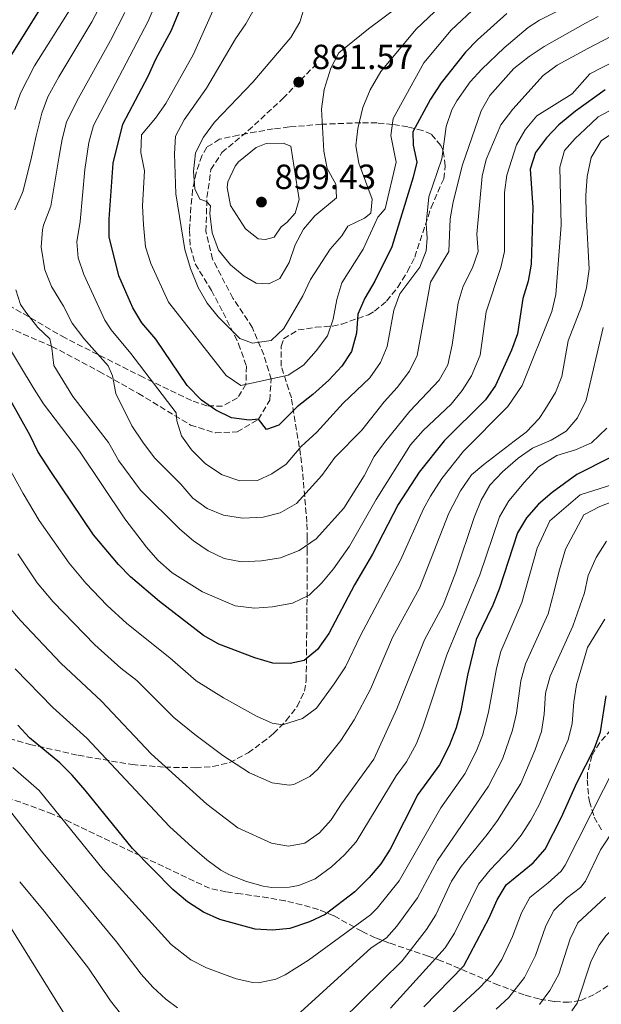
# Model space of a CAD drawing. Units: metres. Extents: x 668680 to 672146, y 4737436 to 4739833.
# Drawn here: x 670217 to 670384, y 4739293 to 4739576 of the extents above; entities that cross this region are included whole.
import ezdxf

# ---------------------------------------------------------------- set-up
doc = ezdxf.new("R2010")
doc.units = ezdxf.units.M
doc.header["$MEASUREMENT"] = 0
doc.linetypes.add('DGN Style 3', pattern=[2.435891, 1.739922, -0.695969])
for name, color, linetype, lineweight in [('Cota de punto acotado terreno', 7, 'Continuous', 0), ('Curva de nivel directora', 30, 'Continuous', 30), ('Curva de nivel intermedia', 30, 'Continuous', 0), ('Punto acotado terreno (símbolo)', 7, 'Continuous', 0), ('Senda', 7, 'DGN Style 3', 0), ('Zona arbolada', 92, 'DGN Style 3', 0)]:
    doc.layers.add(name, color=color, linetype=linetype, lineweight=lineweight)
doc.styles.add('Style-Arial', font='arial.ttf')

# ---------------------------------------------------------------- blocks, each defined once
blk = doc.blocks.new('5PATER')
at = {"layer": 'Punto acotado terreno (símbolo)', "linetype": 'Continuous', "lineweight": 0}
h = blk.add_hatch(color=51, dxfattribs=at)
edge = h.paths.add_edge_path()
edge.add_ellipse((0, 0), major_axis=(-0.11, -0.111), ratio=0.999422, start_angle=0, end_angle=360)

msp = doc.modelspace()

# ---------------------------------------------------------------- linework, layer by layer
at = {"layer": 'Curva de nivel directora', "color": 30, "linetype": 'Continuous', "lineweight": 30, "flags": 128}
for points, elevation in [([(670356.7, 4739577.72), (670348.32, 4739570.13), (670344.83, 4739566.55), (670337.9, 4739557.79), (670334.84, 4739553.1), (670329.71, 4739543.67), (670329.83, 4739539.89), (670330.88, 4739535), (670329.8, 4739530.7), (670323.7, 4739510.65), (670318.77, 4739500.86), (670315.91, 4739495.96), (670313.92, 4739491.37), (670313.58, 4739485.95), (670312.07, 4739480.64), (670309.32, 4739476.46), (670305.57, 4739472.46), (670301.05, 4739468.32), (670296.5, 4739464.8), (670291.29, 4739459.5), (670287.69, 4739458.23), (670285.42, 4739461.2), (670282.78, 4739460.97), (670277.66, 4739461.61), (670273.19, 4739463.85), (670269.04, 4739466.71), (670264.99, 4739470.91), (670255.92, 4739484.24), (670251.93, 4739488.9), (670249.39, 4739493.21), (670245.35, 4739502.37), (670242.55, 4739513.6), (670242.51, 4739518.6), (670243.66, 4739534.69), (670246.43, 4739545.88), (670253.7, 4739559.68), (670255.91, 4739564.58), (670260.47, 4739572.91), (670275.32, 4739608.96)], 875), ([(670211.74, 4739561.31), (670226.87, 4739585.65), (670228.76, 4739590.28), (670230.15, 4739601.4)], 850), ([(670384.92, 4739555.73), (670376.42, 4739549.68), (670371.65, 4739545.76), (670368.1, 4739541.97), (670364.98, 4739537.79), (670363.39, 4739533.01), (670364.21, 4739522.03), (670363.66, 4739505.75), (670362.88, 4739500.82), (670361.28, 4739495.83), (670359.73, 4739485.73), (670358.09, 4739481.01), (670353.43, 4739470.87), (670350.54, 4739466.79), (670338.74, 4739455.04), (670331.51, 4739446.04), (670325.47, 4739436.73), (670318.18, 4739422.51), (670312.99, 4739413.68), (670305.57, 4739399.73), (670302.38, 4739395.11), (670298.5, 4739391.95), (670294.52, 4739391.1), (670289.51, 4739391.15), (670284.32, 4739392.74), (670273.99, 4739396.62), (670269.65, 4739399.1), (670257.01, 4739408.9), (670248.7, 4739415.95), (670245.2, 4739419.52), (670238.04, 4739428.06), (670225.58, 4739446.5), (670222.09, 4739451.96), (670219.86, 4739456.52), (670211.52, 4739471.43)], 850), ([(670386.44, 4739450.25), (670376.78, 4739445.32), (670369.68, 4739440.18), (670365.84, 4739436.82), (670362.39, 4739432.87), (670359.81, 4739428.58), (670354.54, 4739412.45), (670352.73, 4739407.79), (670347.86, 4739398.02), (670345.43, 4739387.73), (670343.47, 4739377.49), (670342.18, 4739372.67), (670340.13, 4739367.5), (670337.39, 4739362.04), (670331.14, 4739353.46), (670323.23, 4739337.84), (670320.57, 4739333.61), (670317.17, 4739329.66), (670313.03, 4739325.57), (670304.57, 4739319.03), (670300.04, 4739316.92), (670294.42, 4739315.01), (670289.44, 4739314.53), (670284.43, 4739314.84), (670274.35, 4739317.62), (670269.67, 4739319.67), (670265.02, 4739322.71), (670260.83, 4739326.24), (670249.25, 4739337.97), (670235.69, 4739354.77), (670231.9, 4739359.01), (670228.38, 4739362.6), (670219.71, 4739369.75)], 825), ([(670381.85, 4739366.79), (670383.56, 4739371.49), (670385.26, 4739381.77)], 800), ([(670219.71, 4739369.75), (670216.29, 4739373.4)], 825), ([(670332.87, 4739292.49), (670344.34, 4739304.29), (670351.65, 4739318.07), (670353.91, 4739323.23), (670356.47, 4739327.53), (670364.31, 4739333.85), (670367.68, 4739337.82), (670372.44, 4739347.02), (670376.83, 4739356.86), (670381.85, 4739366.79)], 800)]:
    msp.add_lwpolyline(points, dxfattribs=dict(at, elevation=elevation))
at = {"layer": 'Curva de nivel intermedia', "color": 30, "linetype": 'Continuous', "lineweight": 0, "flags": 128}
for points, elevation in [([(670276.71, 4739588.35), (670266.73, 4739565.96), (670258.86, 4739551.88), (670255.89, 4739547.64), (670251.79, 4739542.82), (670251.64, 4739537.82), (670252.68, 4739532.5), (670252.1, 4739522.46), (670252.41, 4739517.02), (670252.96, 4739510.69), (670254.5, 4739505.93), (670259.61, 4739494.86), (670276.11, 4739473.78), (670280.35, 4739470.93), (670293.94, 4739473.87), (670298.3, 4739476.69), (670301.95, 4739480.81), (670305.23, 4739485.15), (670306.81, 4739489.9), (670307.86, 4739495.57), (670309.3, 4739500.37), (670315.42, 4739510), (670319.71, 4739519.24), (670321.78, 4739521.57), (670324.93, 4739535.02), (670323.38, 4739542.62), (670324.07, 4739547.56), (670332.86, 4739563.56), (670340.75, 4739572.93), (670348.32, 4739579.98)], 880), ([(670346.54, 4739588.26), (670330.67, 4739573.16), (670320.51, 4739561.02), (670317.43, 4739555.77), (670315.36, 4739550.68), (670313.96, 4739544.64), (670313.4, 4739539.67), (670314.26, 4739534.68), (670318.06, 4739524.34), (670317.7, 4739520.32), (670315.84, 4739518.92), (670311.07, 4739516.64), (670309.3, 4739513.88), (670306, 4739510.01), (670300.34, 4739501.33), (670298.19, 4739496.64), (670292.67, 4739487.29), (670289.06, 4739483.83), (670283.72, 4739483.09), (670280.1, 4739484.35), (670273.87, 4739490.6), (670270.72, 4739494.48), (670268.08, 4739499.01), (670265.93, 4739504.48), (670264.31, 4739509.92), (670261.7, 4739525.94), (670261.27, 4739537.44), (670261.6, 4739542.43), (670264.05, 4739547.14), (670270.51, 4739556.23), (670278.77, 4739570.37), (670281.8, 4739574.74), (670284.28, 4739579.09)], 885), ([(670257.67, 4739584.65), (670253.75, 4739575.46), (670238.05, 4739545.49), (670236.73, 4739540.66), (670235.59, 4739532.87), (670234.2, 4739517.96), (670233.27, 4739512.09), (670233.63, 4739507.5), (670235.29, 4739502.75), (670241.33, 4739489.68), (670243.08, 4739486.9), (670248.81, 4739480.07), (670261.81, 4739463.05), (670261.99, 4739460.77), (670263.28, 4739456.49), (670266.14, 4739452.39), (670270.23, 4739448.42), (670275.01, 4739445.29), (670280.1, 4739443.48), (670285.11, 4739443.65), (670289.2, 4739445.54), (670293.33, 4739448.35), (670297.68, 4739453.34), (670302.12, 4739457.53), (670309.77, 4739465.82), (670317.35, 4739473.07), (670320.42, 4739477.53), (670322.36, 4739482.13), (670324.31, 4739492.49), (670326.04, 4739497.18), (670331.76, 4739504.83), (670333.55, 4739509.56), (670333.83, 4739513.18), (670333.55, 4739517.3), (670334.32, 4739525.03), (670338.02, 4739535.94), (670339.29, 4739545.26), (670340.9, 4739549.99), (670342.36, 4739552.6), (670346.16, 4739558.05), (670349.55, 4739561.72), (670355.92, 4739567.79), (670362.79, 4739573.64), (670366.07, 4739575.78), (670378.72, 4739582.19)], 870), ([(670325.65, 4739579.66), (670316.96, 4739573.25), (670308.45, 4739566.41), (670306.22, 4739561.96), (670304.28, 4739555.85), (670303.51, 4739550.2), (670304.21, 4739538.15), (670305.09, 4739533.21), (670307.6, 4739528.66), (670307.8, 4739524.73), (670301.55, 4739519.55), (670298.3, 4739515.75), (670295.92, 4739511.26), (670294.22, 4739506.21), (670291.59, 4739501.65), (670288.37, 4739500.04), (670284.71, 4739500.29), (670281.3, 4739502.24), (670277.35, 4739505.49), (670273.93, 4739509.73), (670272.13, 4739514.67), (670271.46, 4739520.27), (670271.61, 4739522.48), (670270.48, 4739523.72), (670268.61, 4739524.4), (670267.17, 4739527.36), (670266.76, 4739532.34), (670267.35, 4739537.71), (670269.59, 4739542.18), (670272.8, 4739546.51), (670283.79, 4739557.96), (670294.71, 4739570.83), (670297.25, 4739575.15), (670300.57, 4739586.05)], 890), ([(670240.31, 4739580.55), (670237.6, 4739575.26), (670228.06, 4739559.51), (670224.94, 4739553.75), (670223.22, 4739549.05), (670221.58, 4739542.58), (670220.27, 4739536.42), (670217.9, 4739526.79), (670217.52, 4739525.78), (670215.49, 4739521.3)], 860), ([(670231.73, 4739579.54), (670221.09, 4739562.61), (670217.09, 4739554.84), (670215.49, 4739550.11)], 855), ([(670247.03, 4739578), (670242.91, 4739569.95), (670233.24, 4739552.48), (670230.32, 4739546.49), (670229.06, 4739541.65), (670228.23, 4739536.7), (670225.77, 4739522.41), (670223.72, 4739516.89), (670223.37, 4739515.54), (670223.05, 4739510.56), (670224.13, 4739504.05), (670225.95, 4739499.32), (670229.41, 4739493.63), (670231.95, 4739488.74), (670235.3, 4739484.38), (670242.27, 4739476.51), (670243.51, 4739473.71), (670244.48, 4739468.58), (670249.02, 4739459.35), (670252.19, 4739454.61), (670255.61, 4739450.13), (670263.1, 4739442.6), (670266.59, 4739438.53), (670270.67, 4739435.63), (670275.34, 4739433.7), (670280.81, 4739432.85), (670286.79, 4739433.08), (670291.62, 4739434.38), (670296.31, 4739437.05), (670303.62, 4739445.06), (670307.33, 4739450.23), (670315.12, 4739458.05), (670321.46, 4739466.25), (670325.22, 4739470.29), (670328.73, 4739475.01), (670330.99, 4739479.47), (670334.83, 4739500.57), (670340.03, 4739509.33), (670340.45, 4739518.74), (670341.3, 4739523.66), (670343.94, 4739534.26), (670349.34, 4739549.75), (670351.87, 4739554.12), (670358.72, 4739561.88), (670363.1, 4739565.3), (670367.46, 4739568.21), (670379.33, 4739574.91), (670382.93, 4739576.8)], 865), ([(670215.79, 4739498.37), (670217.12, 4739494.17), (670218.62, 4739491.9), (670222.04, 4739487.58), (670225.54, 4739484.27), (670226.13, 4739481.61), (670226.65, 4739476.6), (670232.11, 4739467.76), (670242.35, 4739454.53), (670245.33, 4739449.31), (670251.53, 4739440.86), (670262.85, 4739429.63), (670266.76, 4739426.26), (670271, 4739423.46), (670275.59, 4739421.24), (670280.51, 4739420.28), (670286.31, 4739420.58), (670291.78, 4739421.47), (670297.1, 4739423.5), (670301.93, 4739426.86), (670309.88, 4739435.7), (670315.72, 4739444.95), (670318.63, 4739450.49), (670321.55, 4739454.55), (670328.82, 4739463.5), (670337.33, 4739472.39), (670339.73, 4739476.79), (670341.01, 4739482.53), (670342.78, 4739494.6), (670344.15, 4739499.41), (670346.83, 4739504.67), (670348.52, 4739509.38), (670348.05, 4739514.35), (670349.63, 4739530.95), (670350.81, 4739535.81), (670354.94, 4739545.7), (670358.39, 4739550.17), (670367.12, 4739559.86), (670371.14, 4739562.85), (670379.94, 4739567.63), (670386.79, 4739571.16)], 860), ([(670212.29, 4739484.32), (670221.02, 4739469.82), (670223.7, 4739465.6), (670233.99, 4739452.03), (670247.03, 4739432.58), (670253.25, 4739424.53), (670256.55, 4739420.76), (670260.65, 4739417.16), (670269.36, 4739411.68), (670278.69, 4739407.65), (670284.26, 4739406.99), (670289.46, 4739407.36), (670295.19, 4739408.44), (670300, 4739410.72), (670303.58, 4739414.21), (670306.93, 4739418.25), (670311.51, 4739424.74), (670319.16, 4739438.13), (670329.05, 4739453.88), (670332.71, 4739457.96), (670340.77, 4739465.52), (670343.91, 4739469.41), (670346.54, 4739473.7), (670349.03, 4739479.58), (670350.76, 4739492), (670354.96, 4739504.81), (670356.02, 4739509.35), (670356.06, 4739526.33), (670356.71, 4739531.28), (670359.45, 4739539.98), (670362, 4739544.28), (670365.29, 4739548.26), (670375.43, 4739554.63), (670380.55, 4739560.34), (670388.23, 4739564.25)], 855), ([(670203.98, 4739464.85), (670217.86, 4739439.91), (670222.49, 4739432.18), (670231.05, 4739419.85), (670235.82, 4739414.16), (670242.02, 4739407.7), (670247.63, 4739402.57), (670260.01, 4739392.7), (670267.55, 4739386.12), (670275.35, 4739381.19), (670284.85, 4739375.97), (670289.38, 4739373.93), (670292.31, 4739373.5), (670298.08, 4739375.26), (670302.07, 4739378.24), (670307.16, 4739385.29), (670310.38, 4739390.13), (670314.74, 4739399.13), (670326.14, 4739420.78), (670332.76, 4739435.49), (670334.75, 4739439.14), (670338.08, 4739444.23), (670344.3, 4739452.06), (670356.96, 4739464.87), (670361.15, 4739470.9), (670369.6, 4739492.14), (670370.82, 4739496.99), (670372.34, 4739516.93), (670371.91, 4739533.56), (670373.27, 4739538.37), (670376.31, 4739541.81), (670379.16, 4739544.46), (670382.95, 4739547.98), (670387.42, 4739550.42)], 845), ([(670387.3, 4739543.55), (670383.8, 4739541.08), (670380.9, 4739536.35), (670379.8, 4739530.85), (670379.42, 4739525.42), (670379.52, 4739520.17), (670380.33, 4739504.27), (670379.55, 4739498.95), (670378.13, 4739493.55), (670374.31, 4739483.74), (670372.46, 4739473.51), (670370.64, 4739468.86), (670367.59, 4739463.92), (670366.01, 4739461.39), (670362.27, 4739457.54), (670358.77, 4739454.87), (670350.08, 4739448.19), (670346.61, 4739445.28), (670343.41, 4739440.66), (670340.05, 4739434.26), (670331.67, 4739412.72), (670323.92, 4739398.53), (670317.55, 4739383.75), (670312.91, 4739374.9), (670309.02, 4739368.94), (670302.47, 4739360.8), (670300.15, 4739358.69), (670295.58, 4739356.31), (670294.21, 4739356.17), (670289.39, 4739356.88), (670282.86, 4739359.68), (670275.14, 4739364.7), (670267.13, 4739370.71), (670261.1, 4739375.62), (670250.46, 4739386.2), (670245.87, 4739389.79), (670238.44, 4739396.47), (670226.44, 4739408.79), (670221.86, 4739414.27), (670216.3, 4739422.6)], 840), ([(670287.42, 4739512.84), (670285.36, 4739513.04), (670281.72, 4739515.86), (670277.4, 4739522.52), (670276.39, 4739527.77), (670276.64, 4739529.34), (670278.7, 4739533.84), (670279.7, 4739535.12), (670284.71, 4739539.25), (670287.6, 4739540.37), (670292.49, 4739540.45), (670294.73, 4739539.58), (670297.11, 4739524.29), (670295.98, 4739520.37), (670293.56, 4739517.7), (670291.89, 4739516.47), (670289.96, 4739513.5), (670287.42, 4739512.84)], 895), ([(670384.4, 4739487.56), (670379.47, 4739466.73), (670376.98, 4739461.59), (670373.74, 4739457.79), (670369.43, 4739455.21), (670364.03, 4739452.86), (670359.93, 4739450), (670355.43, 4739446.1), (670351.85, 4739442.3), (670349.36, 4739437.96), (670347.35, 4739433.03), (670342.06, 4739417.31), (670338.41, 4739407.83), (670333.09, 4739397.93), (670325.14, 4739378.07), (670318.5, 4739363.64), (670309.22, 4739350.84), (670306.28, 4739346.22), (670302.96, 4739342.48), (670298.71, 4739339.52), (670294.06, 4739338.7), (670289.12, 4739339.5), (670279.53, 4739343.95), (670270.55, 4739350.68), (670254.65, 4739365.12), (670240.31, 4739380.24), (670228.67, 4739391.21), (670217.06, 4739403.42), (670213.77, 4739407.38)], 835), ([(670215.56, 4739389.52), (670226.38, 4739378.44), (670236.1, 4739369.62), (670259.9, 4739344.32), (670266.35, 4739338.33), (670270.57, 4739334.76), (670274.6, 4739331.81), (670277.1, 4739330.44), (670281.95, 4739328.48), (670286.78, 4739327.17), (670289.23, 4739326.81), (670294.24, 4739326.86), (670296.96, 4739327.34), (670301.64, 4739329.28), (670306.42, 4739332.68), (670310.14, 4739336.14), (670313.42, 4739339.91), (670324.98, 4739358.81), (670327.94, 4739362.84), (670330.78, 4739368.14), (670332.63, 4739372.79), (670339.52, 4739393.6), (670348.95, 4739416.53), (670354.61, 4739433.24), (670357.26, 4739437.78), (670361.69, 4739443.01), (670365.79, 4739447.55), (670371.06, 4739450.78), (670376.41, 4739452.41), (670380.98, 4739454.4), (670385.42, 4739458.63)], 830), ([(670392.59, 4739444.24), (670377.78, 4739439.5), (670369.09, 4739432.01), (670365.39, 4739424.23), (670361.05, 4739408.57), (670354.95, 4739394.49), (670353.73, 4739389.64), (670351.46, 4739377.16), (670349.7, 4739370.47), (670347.9, 4739365.81), (670344.63, 4739359.46), (670337.8, 4739349.62), (670325.83, 4739328.72), (670319.46, 4739320.84), (670317.58, 4739318.96), (670299.74, 4739305.89), (670293.12, 4739301.72), (670290.4, 4739300.43), (670285.44, 4739299.39), (670283.8, 4739299.51), (670278.97, 4739300.53), (670270.46, 4739303.7), (670265.99, 4739305.98), (670260.39, 4739310.44), (670240.8, 4739331.97)], 820), ([(670378.78, 4739433.8), (670383.42, 4739436.12), (670393.31, 4739439.99)], 815), ([(670295.4, 4739289.08), (670317.8, 4739309.48), (670322.13, 4739312.36), (670325.14, 4739315.72), (670331.08, 4739323.83), (670336.79, 4739334.51), (670351.4, 4739355.88), (670355.45, 4739363.59), (670358.34, 4739371.96), (670359.46, 4739376.83), (670360.71, 4739386.14), (670362.04, 4739390.96), (670368.6, 4739405.36), (670370.26, 4739411.81), (670371.65, 4739417.28), (670373.59, 4739423.94), (670378.78, 4739433.8)], 815), ([(670385.35, 4739426.17), (670382.37, 4739421.52), (670380.09, 4739416.33), (670378.97, 4739411.39), (670375.62, 4739401.82), (670369.14, 4739387.44), (670367.83, 4739382.61), (670367.45, 4739376.5), (670366.69, 4739371.55), (670364.74, 4739366.07), (670360.72, 4739356.62), (670354.03, 4739346.02), (670351.11, 4739341.96), (670343.56, 4739332.84), (670340.83, 4739328.65), (670336.34, 4739318.95), (670333.69, 4739314.71), (670326.68, 4739305.76), (670303.32, 4739282.75)], 810), ([(670375.93, 4739380.04), (670376.69, 4739384.97), (670378.75, 4739391.79), (670379.82, 4739395.66), (670384.82, 4739403.85)], 805), ([(670335.71, 4739285.86), (670349, 4739298.06), (670352.41, 4739301.71), (670355.24, 4739306.17), (670358.3, 4739312.69), (670360.91, 4739319.52), (670363.34, 4739323.88), (670368.58, 4739328.1), (670372.29, 4739331.52), (670373.47, 4739333.21), (670388.13, 4739362.06), (670390.58, 4739368.64), (670391.2, 4739373.64), (670391.71, 4739375.5), (670396.29, 4739385.58)], 795), ([(670323.36, 4739292.17), (670339.01, 4739309.5), (670341.71, 4739313.69), (670348.57, 4739327.79), (670351.93, 4739331.88), (670357.71, 4739337.9), (670360.79, 4739341.84), (670363.58, 4739346.12), (670365.97, 4739350.52), (670374.27, 4739369.17), (670375.45, 4739373.84), (670375.93, 4739380.04)], 805), ([(670375.34, 4739291.34), (670376.88, 4739293.6), (670380.91, 4739305.78), (670383.19, 4739310.21), (670385.15, 4739312.92), (670392.13, 4739320.09), (670395.46, 4739325.1), (670400.6, 4739335), (670403.7, 4739339.95), (670410.67, 4739354.36), (670412.27, 4739359.19), (670414.04, 4739362.56), (670417.69, 4739366.52)], 780), ([(670240.8, 4739331.97), (670222.41, 4739354.65), (670214.89, 4739361.25)], 820), ([(670212.92, 4739350.3), (670223.14, 4739337.18), (670244.67, 4739311.16), (670251.78, 4739301.88), (670255.13, 4739298.19), (670258.79, 4739294.73), (670262.18, 4739292.24)], 815), ([(670387.68, 4739343.8), (670383.63, 4739337.6), (670379.27, 4739328.6), (670377.83, 4739326.83), (670373.83, 4739323.72), (670370.22, 4739320.23), (670367.91, 4739315.8), (670364.95, 4739307.31), (670361.75, 4739300.96), (670357.3, 4739295.24), (670353.66, 4739291.83)], 790), ([(670253.34, 4739282.27), (670249.7, 4739285.69), (670242.89, 4739294.25), (670236.6, 4739303.63), (670223.9, 4739319.97), (670216.86, 4739328.39)], 810), ([(670366.05, 4739293.18), (670369.02, 4739297.19), (670371.59, 4739301.93), (670374.91, 4739312.09), (670377.11, 4739316.6), (670385.07, 4739323.99)], 785), ([(670214.04, 4739315.65), (670231.01, 4739288.44)], 805)]:
    msp.add_lwpolyline(points, dxfattribs=dict(at, elevation=elevation))
at = {"layer": 'Senda', "color": 7, "linetype": 'DGN Style 3', "lineweight": 0}
msp.add_polyline3d([(670213.43, 4739487.6, 855.99), (670226.1, 4739482.13, 859.82), (670239.71, 4739474.94, 864.41), (670250.93, 4739468.63, 866.55), (670265.9, 4739459.53, 871.14), (670273.04, 4739457.27, 873.43), (670279.3, 4739457.62, 874.2), (670285.42, 4739461.2, 875.11), (670288.63, 4739466.71, 878.17), (670289.07, 4739472.71, 881.08), (670286.93, 4739479.67, 883.53), (670283.68, 4739487.48, 886.28), (670278.05, 4739495.97, 886.89), (670272.21, 4739507.2, 887.96), (670270.32, 4739515.16, 888.27), (670270.62, 4739524.87, 890.1), (670271.77, 4739532.85, 890.41), (670274.9, 4739537.77, 891.48), (670282.48, 4739544.05, 891.94), (670292.4, 4739553.27, 891.78), (670302.18, 4739563.36, 891.33)], dxfattribs=at)
at = {"layer": 'Zona arbolada', "color": 92, "linetype": 'DGN Style 3', "lineweight": 0}
for points in [[(670209.16, 4739370.95, 822.59), (670219.78, 4739367.88, 826.14), (670233.62, 4739364.75, 831.14), (670249.14, 4739362.07, 836.72), (670258.56, 4739361.32, 839.99), (670267.36, 4739361.18, 842.61), (670272.32, 4739361.5, 843.5), (670277.16, 4739362.66, 844.23), (670282.45, 4739365.45, 844.93), (670286.5, 4739368.38, 845.24), (670289.73, 4739370.95, 844.98), (670293.38, 4739374.69, 845.81), (670296.52, 4739378.76, 846.94), (670298.6, 4739383.11, 848.28), (670299.11, 4739386.21, 849.26), (670299.32, 4739405.42, 855.69), (670299.35, 4739409.9, 857.76), (670299.43, 4739423.06, 865.16), (670299.43, 4739426.98, 867.01), (670299.31, 4739431.67, 868.68), (670298.04, 4739446.23, 872.54), (670297.52, 4739450.85, 874.2), (670294.87, 4739467.35, 882.91), (670291.96, 4739476.45, 886.28), (670291.93, 4739482.13, 887.81), (670292.62, 4739484.31, 888.11), (670296.8, 4739486.83, 887.5), (670301.75, 4739487.6, 885.97), (670306.67, 4739487.95, 883.93), (670309.31, 4739488.51, 882.61), (670316.96, 4739491.21, 876.05), (670318.76, 4739492.22, 875.26), (670322.18, 4739495.14, 874.92), (670325.39, 4739499.09, 874.86), (670328.23, 4739503.64, 874.84), (670330.28, 4739507.77, 874.65), (670334.96, 4739521.97, 873.44), (670338.58, 4739530.24, 873.43), (670339.02, 4739533.98, 874.04), (670338.38, 4739538.51, 876.02), (670337.81, 4739539.81, 876.79), (670335, 4739543, 879.61), (670332.54, 4739544.1, 881.38), (670328.27, 4739545.13, 883.9), (670323.93, 4739545.86, 886.26), (670319.45, 4739546.27, 888.41), (670314.82, 4739546.33, 890.25), (670303.47, 4739545.88, 893.01), (670294.19, 4739545.11, 896.7), (670289.61, 4739544.54, 898.21), (670284.72, 4739543.71, 898.56), (670279.69, 4739542.77, 897.9), (670274.26, 4739541.57, 896.37), (670270.6, 4739539.32, 893.7), (670269.15, 4739536.86, 892.4), (670267.51, 4739531.97, 891.89), (670266.52, 4739527.05, 892.12), (670266.01, 4739522.14, 892.08), (670265.65, 4739515.38, 890.66), (670265.86, 4739510.51, 889.51), (670267.27, 4739505.82, 888.42), (670271.89, 4739498.17, 886.58), (670275.27, 4739491.84, 886.89), (670279.72, 4739482.88, 886.66), (670281.98, 4739476.49, 886.13), (670281.81, 4739471.26, 885.27), (670279.4, 4739467.32, 884.14), (670275.07, 4739464.98, 882.14), (670270.63, 4739465.04, 879.54), (670266.16, 4739466.58, 876.87), (670261.77, 4739468.71, 874.68), (670252.32, 4739473.24, 871.3), (670229.92, 4739484.53, 863.95), (670208.94, 4739496.74, 858.53)], [(670209.16, 4739370.95, 822.59), (670219.78, 4739367.88, 826.14), (670233.62, 4739364.75, 831.14), (670249.14, 4739362.07, 836.72), (670258.56, 4739361.32, 839.99), (670267.36, 4739361.18, 842.61), (670272.32, 4739361.5, 843.5), (670277.16, 4739362.66, 844.23), (670282.45, 4739365.45, 844.93), (670286.5, 4739368.38, 845.24), (670289.73, 4739370.95, 844.98), (670293.38, 4739374.69, 845.81), (670296.52, 4739378.76, 846.94), (670298.6, 4739383.11, 848.28), (670299.11, 4739386.21, 849.26), (670299.32, 4739405.42, 855.69), (670299.35, 4739409.9, 857.76), (670299.43, 4739423.06, 865.16), (670299.43, 4739426.98, 867.01), (670299.31, 4739431.67, 868.68), (670298.04, 4739446.23, 872.54), (670297.52, 4739450.85, 874.2), (670294.87, 4739467.35, 882.91), (670291.96, 4739476.45, 886.28), (670291.93, 4739482.13, 887.81), (670292.62, 4739484.31, 888.11), (670296.8, 4739486.83, 887.5), (670301.75, 4739487.6, 885.97), (670306.67, 4739487.95, 883.93), (670309.31, 4739488.51, 882.61), (670316.96, 4739491.21, 876.05), (670318.76, 4739492.22, 875.26), (670322.18, 4739495.14, 874.92), (670325.39, 4739499.09, 874.86), (670328.23, 4739503.64, 874.84), (670330.28, 4739507.77, 874.65), (670334.96, 4739521.97, 873.44), (670338.58, 4739530.24, 873.43), (670339.02, 4739533.98, 874.04), (670338.38, 4739538.51, 876.02), (670337.81, 4739539.81, 876.79), (670335, 4739543, 879.61), (670332.54, 4739544.1, 881.38), (670328.27, 4739545.13, 883.9), (670323.93, 4739545.86, 886.26), (670319.45, 4739546.27, 888.41), (670314.82, 4739546.33, 890.25), (670303.47, 4739545.88, 893.01), (670294.19, 4739545.11, 896.7), (670289.61, 4739544.54, 898.21), (670284.72, 4739543.71, 898.56), (670279.69, 4739542.77, 897.9), (670274.26, 4739541.57, 896.37), (670270.6, 4739539.32, 893.7), (670269.15, 4739536.86, 892.4), (670267.51, 4739531.97, 891.89), (670266.52, 4739527.05, 892.12), (670266.01, 4739522.14, 892.08), (670265.65, 4739515.38, 890.66), (670265.86, 4739510.51, 889.51), (670267.27, 4739505.82, 888.42), (670271.89, 4739498.17, 886.58), (670275.27, 4739491.84, 886.89), (670279.72, 4739482.88, 886.66), (670281.98, 4739476.49, 886.13), (670281.81, 4739471.26, 885.27), (670279.4, 4739467.32, 884.14), (670275.07, 4739464.98, 882.14), (670270.63, 4739465.04, 879.54), (670266.16, 4739466.58, 876.87), (670261.77, 4739468.71, 874.68), (670252.32, 4739473.24, 871.3), (670229.92, 4739484.53, 863.95), (670208.94, 4739496.74, 858.53)], [(670386.67, 4739372.1, 802.46), (670383.37, 4739368.38, 801.81), (670381.1, 4739364.63, 801.24), (670379.91, 4739359.73, 800.82), (670379.81, 4739357.71, 800.63), (670380.16, 4739352.88, 799.67), (670380.45, 4739351.47, 799.1), (670381.79, 4739346.98, 796.65), (670383.94, 4739343.35, 794.02)], [(670386.67, 4739372.1, 802.46), (670383.37, 4739368.38, 801.81), (670381.1, 4739364.63, 801.24), (670379.91, 4739359.73, 800.82), (670379.81, 4739357.71, 800.63), (670380.16, 4739352.88, 799.67), (670380.45, 4739351.47, 799.1), (670381.79, 4739346.98, 796.65), (670383.94, 4739343.35, 794.02)], [(670385.71, 4739298.59, 778.6), (670381.76, 4739296.03, 780.99), (670377.74, 4739294.32, 783.43), (670374.54, 4739293.83, 785.33), (670370.3, 4739294.04, 787.78), (670366, 4739294.79, 790.23), (670361.7, 4739295.98, 792.68), (670354.34, 4739298.78, 796.87), (670338.01, 4739305.68, 805.83), (670334.11, 4739307.08, 808.5), (670322.98, 4739310.85, 818.04), (670318.93, 4739312.36, 821.12), (670315.06, 4739314.22, 823.59), (670307.01, 4739318.7, 827.65), (670302.62, 4739320.49, 829.35), (670297.88, 4739321.82, 830.84), (670293.08, 4739322.92, 831.95), (670288.21, 4739323.85, 832.6), (670280.39, 4739324.96, 832.49), (670276.08, 4739325.53, 831.83), (670271.35, 4739326.57, 830.52), (670249.29, 4739336.97, 828.25), (670231.39, 4739345.56, 825.81), (670226.27, 4739347.88, 824.84), (670217.15, 4739351.28, 822.45), (670209.52, 4739353.42, 819.9)], [(670385.71, 4739298.59, 778.6), (670381.76, 4739296.03, 780.99), (670377.74, 4739294.32, 783.43), (670374.54, 4739293.83, 785.33), (670370.3, 4739294.04, 787.78), (670366, 4739294.79, 790.23), (670361.7, 4739295.98, 792.68), (670354.34, 4739298.78, 796.87), (670338.01, 4739305.68, 805.83), (670334.11, 4739307.08, 808.5), (670322.98, 4739310.85, 818.04), (670318.93, 4739312.36, 821.12), (670315.06, 4739314.22, 823.59), (670307.01, 4739318.7, 827.65), (670302.62, 4739320.49, 829.35), (670297.88, 4739321.82, 830.84), (670293.08, 4739322.92, 831.95), (670288.21, 4739323.85, 832.6), (670280.39, 4739324.96, 832.49), (670276.08, 4739325.53, 831.83), (670271.35, 4739326.57, 830.52), (670249.29, 4739336.97, 828.25), (670231.39, 4739345.56, 825.81), (670226.27, 4739347.88, 824.84), (670217.15, 4739351.28, 822.45), (670209.52, 4739353.42, 819.9)]]:
    msp.add_polyline3d(points, dxfattribs=at)

# ---------------------------------------------------------------- block references
at = {"layer": 'Punto acotado terreno (símbolo)', "color": 7, "linetype": 'Continuous', "lineweight": 0, "xscale": 10, "yscale": 10, "zscale": 10}
for p in [(670296.96, 4739557.97, 891.57), (670286.27, 4739523.55, 899.43)]:
    msp.add_blockref('5PATER', p, dxfattribs=at)

# ---------------------------------------------------------------- texts
at = {"layer": 'Cota de punto acotado terreno', "color": 7, "linetype": 'Continuous', "lineweight": 0, "style": 'Style-Arial'}
for s, p in [('891.57', (670300.71, 4739561.72, 891.57)), ('899.43', (670290.02, 4739527.3, 899.43))]:
    msp.add_text(s, height=7, dxfattribs=at).set_placement(p)

doc.saveas('drawing.dxf')
